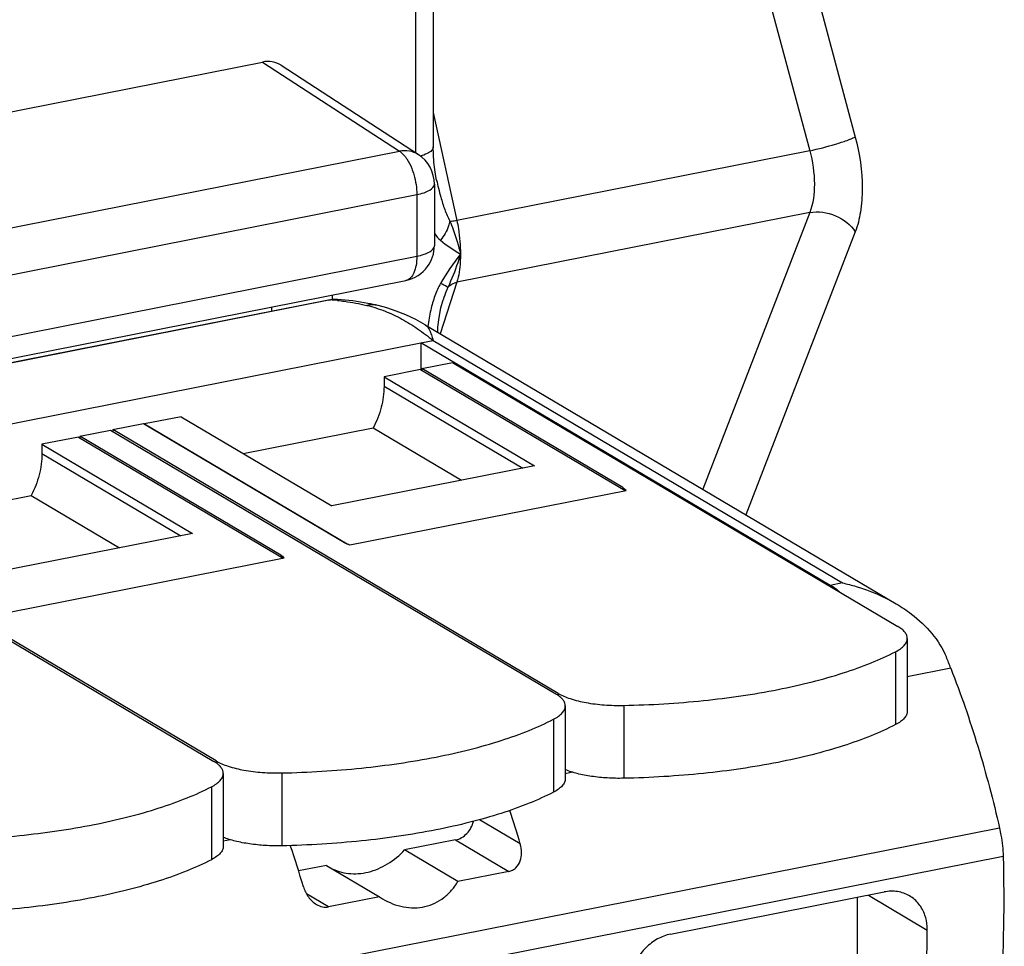
# Model space of a CAD drawing. Units: millimetres. Extents: x -3 to 844, y 0 to 594.
# Drawn here: x 234 to 248, y 156 to 169 of the extents above; entities that cross this region are included whole.
import ezdxf

# ---------------------------------------------------------------- set-up
doc = ezdxf.new("R2010")
doc.units = ezdxf.units.MM
doc.header["$LTSCALE"] = 46.255
doc.layers.get('0').update_dxf_attribs({"linetype": 'CONTINUOUS'})
doc.layers.add('BEZUGSACHSEN', color=7, linetype='CONTINUOUS')
doc.layers.add('RUNDUNGEN', color=7, linetype='CONTINUOUS')

msp = doc.modelspace()

# ---------------------------------------------------------------- linework, layer by layer
at = {"color": 7, "linetype": 'Continuous'}
for p, q in [((237.9649, 165.0716), (222.7229, 162.0618)), ((239.3364, 164.7201), (246.0142, 160.7642)), ((224.7261, 161.5907), (239.2754, 164.4637)), ((239.2754, 164.4637), (239.2754, 164.0849)), ((245.0804, 161.0248), (239.2754, 164.4637)), ((239.29, 164.0993), (239.7231, 164.1848)), ((239.7231, 164.1848), (246.0391, 160.4432)), ((239.2727, 164.0865), (238.7531, 163.9838)), ((239.2727, 164.0865), (242.1733, 162.3682)), ((239.29, 164.0993), (239.29, 164.0762)), ((242.14, 162.4109), (239.29, 164.0993)), ((238.7531, 163.9838), (238.7531, 163.8523)), ((238.7531, 163.9838), (240.8881, 162.7191)), ((235.8779, 163.4161), (235.3583, 163.3135)), ((235.8779, 163.4161), (238.0129, 162.1513)), ((234.4403, 163.1416), (234.8733, 163.2271)), ((234.8733, 163.2271), (241.1894, 159.4855)), ((234.9079, 163.234), (235.341, 163.3195)), ((234.9079, 163.234), (234.9079, 163.2066)), ((241.224, 159.4923), (234.9079, 163.234)), ((235.341, 163.3195), (238.191, 161.6311)), ((235.3583, 163.3135), (235.3583, 163.3092)), ((235.3583, 163.3135), (238.2313, 161.6115)), ((236.7583, 162.8946), (238.5989, 163.258)), ((238.5989, 163.258), (239.8535, 162.5148)), ((234.423, 163.1288), (233.9034, 163.0262)), ((234.423, 163.1288), (237.3235, 161.4105)), ((234.4403, 163.1416), (234.4403, 163.1185)), ((237.2903, 161.4533), (234.4403, 163.1416)), ((233.9034, 163.0262), (233.9034, 162.8946)), ((233.9034, 163.0262), (236.0384, 161.7614)), ((240.8881, 162.7191), (238.0129, 162.1513)), ((238.2707, 161.5976), (242.1852, 162.3705)), ((230.0236, 162.2695), (236.3396, 158.5279)), ((236.3743, 158.5347), (230.0582, 162.2763)), ((231.9085, 161.9369), (233.7492, 162.3004)), ((233.7492, 162.3004), (235.0038, 161.5571)), ((236.0384, 161.7614), (233.1632, 161.1937)), ((233.421, 160.6399), (237.3354, 161.4129)), ((246.1731, 160.2722), (246.1731, 159.2385)), ((246.7894, 159.8493), (246.1731, 159.7276)), ((241.3233, 159.3145), (241.3233, 158.2808)), ((236.4736, 158.3568), (236.4736, 157.3232)), ((241.4268, 158.3738), (241.3233, 158.3534)), ((236.5771, 157.4161), (236.4736, 157.3957)), ((239.7681, 157.4144), (239.0457, 157.2718)), ((239.8001, 156.8249), (239.0457, 157.2718)), ((237.9358, 157.0526), (237.5421, 156.9749)), ((237.9358, 157.0526), (238.6902, 156.6057)), ((240.5226, 156.9675), (239.8001, 156.8249)), ((242.816, 156.0777), (245.8471, 156.6762)), ((238.6902, 156.6057), (237.9678, 156.463)), ((238.6902, 156.6057), (238.7315, 156.5799)), ((245.4623, 156.6002), (245.4623, 154.1692))]:
    msp.add_line(p, q, dxfattribs=at)
at = {"color": 9, "linetype": 'Continuous'}
for p, q in [((238.7531, 163.8523), (240.7215, 162.6862)), ((233.9034, 162.8946), (235.8718, 161.7285)), ((242.14, 162.4109), (242.14, 162.3879)), ((237.2903, 161.4533), (237.2903, 161.4302)), ((245.2536, 161.059), (245.0804, 161.0248)), ((246.0062, 160.083), (246.0062, 159.0493)), ((241.224, 159.4923), (241.224, 159.4629)), ((242.1524, 159.322), (242.1524, 158.2883)), ((241.1565, 159.1253), (241.1565, 158.0917)), ((236.3743, 158.5347), (236.3743, 158.5053)), ((237.3027, 158.3643), (237.3027, 157.3307)), ((236.3067, 158.1677), (236.3067, 157.134)), ((240.6851, 157.3583), (240.1076, 157.7005)), ((247.4811, 157.5807), (231.373, 154.3999)), ((239.7681, 157.4144), (240.5226, 156.9675)), ((247.5323, 157.1779), (231.4242, 153.9971)), ((237.9678, 156.463), (237.6544, 156.6487)), ((245.6205, 156.6315), (246.4563, 156.1363))]:
    msp.add_line(p, q, dxfattribs=at)
at = {"color": 7, "linetype": 'Continuous'}
for centre, radius, start, end in [((238.4233, 162.0968), 0.522, 251.23216, 253.01068), ((242.5695, 158.2779), 4.503, 20.42386, 22.58142), ((240.9233, 159.0354), 0.5229, 56.58193, 59.41086), ((236.0735, 158.0777), 0.5229, 56.58193, 59.41086), ((225.3182, 152.7785), 16.0349, 16.59575, 18.37049), ((222.4084, 152.2232), 15.8623, 16.58629, 18.79742)]:
    msp.add_arc(centre, radius, start, end, dxfattribs=at)
for points, knots in [([(238.7531, 163.8523), (238.7531, 163.7508), (238.7251, 163.544), (238.6484, 163.3503), (238.5989, 163.258)], [0, 0, 0, 0, 0.4920908, 1, 1, 1, 1]), ([(233.9034, 162.8946), (233.9034, 162.7932), (233.8753, 162.5864), (233.7987, 162.3927), (233.7492, 162.3004)], [0, 0, 0, 0, 0.4920908, 1, 1, 1, 1]), ([(242.14, 162.4109), (242.1435, 162.4089), (242.1557, 162.4012), (242.1671, 162.3921), (242.1743, 162.3845)], [0, 0, 0, 0, 0.2751556, 1, 1, 1, 1]), ([(242.1743, 162.3845), (242.1754, 162.3834), (242.1793, 162.379), (242.1829, 162.3742), (242.1852, 162.3705)], [0, 0, 0, 0, 0.2628079, 1, 1, 1, 1]), ([(238.2553, 161.6025), (238.2492, 161.6046), (238.2271, 161.6126), (238.2056, 161.6224), (238.191, 161.6311)], [0, 0, 0, 0, 0.2736866, 1, 1, 1, 1]), ([(237.2903, 161.4533), (237.2937, 161.4513), (237.3059, 161.4436), (237.3174, 161.4345), (237.3246, 161.4269)], [0, 0, 0, 0, 0.2751556, 1, 1, 1, 1]), ([(237.3246, 161.4269), (237.3257, 161.4257), (237.3296, 161.4213), (237.3332, 161.4166), (237.3354, 161.4129)], [0, 0, 0, 0, 0.2628079, 1, 1, 1, 1]), ([(245.2112, 160.9344), (245.2004, 160.9429), (245.1583, 160.9751), (245.1142, 161.0048), (245.0804, 161.0248)], [0, 0, 0, 0, 0.2583141, 1, 1, 1, 1]), ([(245.2536, 161.059), (245.319, 161.045), (245.5831, 160.9776), (245.8373, 160.869), (246.0142, 160.7642)], [0, 0, 0, 0, 0.2455432, 1, 1, 1, 1]), ([(246.0142, 160.7642), (246.089, 160.7199), (246.3785, 160.526), (246.6264, 160.2494), (246.7273, 160.007)], [0, 0, 0, 0, 0.248908, 1, 1, 1, 1]), ([(246.1731, 160.2722), (246.1731, 160.2873), (246.1665, 160.3196), (246.1389, 160.3645), (246.0954, 160.4068), (246.0593, 160.4312), (246.0391, 160.4432)], [0, 0, 0, 0, 0.2008576, 0.4251352, 0.6889149, 1, 1, 1, 1]), ([(246.0062, 160.083), (246.0311, 160.0958), (246.0756, 160.1221), (246.1298, 160.1685), (246.1646, 160.2184), (246.1731, 160.2551), (246.1731, 160.2722)], [0, 0, 0, 0, 0.31865, 0.5850273, 0.806334, 1, 1, 1, 1]), ([(242.1524, 159.322), (242.5305, 159.3301), (243.2639, 159.3741), (244.1545, 159.5023), (244.8122, 159.6488), (245.2533, 159.7739), (245.6496, 159.9152), (245.8936, 160.025), (246.0062, 160.083)], [0, 0, 0, 0, 0.2867244, 0.5564932, 0.6812375, 0.7974224, 0.903952, 1, 1, 1, 1]), ([(246.7894, 159.8493), (246.9314, 159.4854), (247.1895, 158.7367), (247.3923, 157.9712), (247.4811, 157.5807)], [0, 0, 0, 0, 0.4936986, 1, 1, 1, 1]), ([(241.3233, 159.3145), (241.3233, 159.3283), (241.318, 159.3574), (241.2951, 159.3986), (241.2587, 159.4377), (241.2283, 159.4606), (241.2113, 159.4718)], [0, 0, 0, 0, 0.2063222, 0.4330169, 0.6948482, 1, 1, 1, 1]), ([(241.224, 159.4923), (241.2489, 159.4776), (241.3046, 159.4499), (241.4346, 159.4013), (241.6269, 159.3556), (241.8811, 159.3246), (242.0605, 159.32), (242.1524, 159.322)], [0, 0, 0, 0, 0.0911004, 0.1950413, 0.4364284, 0.7106852, 1, 1, 1, 1]), ([(241.1565, 159.1253), (241.1814, 159.1382), (241.2259, 159.1644), (241.28, 159.2108), (241.3148, 159.2607), (241.3233, 159.2975), (241.3233, 159.3145)], [0, 0, 0, 0, 0.31865, 0.5850273, 0.806334, 1, 1, 1, 1]), ([(246.1731, 159.2385), (246.1731, 159.2215), (246.1646, 159.1847), (246.1298, 159.1348), (246.0756, 159.0884), (246.0311, 159.0622), (246.0062, 159.0493)], [0, 0, 0, 0, 0.193666, 0.4149727, 0.68135, 1, 1, 1, 1]), ([(237.3027, 158.3643), (237.6807, 158.3724), (238.4142, 158.4165), (239.3048, 158.5446), (239.9624, 158.6912), (240.4036, 158.8162), (240.7998, 158.9576), (241.0439, 159.0673), (241.1565, 159.1253)], [0, 0, 0, 0, 0.2867244, 0.5564932, 0.6812375, 0.7974224, 0.903952, 1, 1, 1, 1]), ([(246.0062, 159.0493), (245.8936, 158.9913), (245.6496, 158.8815), (245.2533, 158.7402), (244.8122, 158.6151), (244.1545, 158.4686), (243.2639, 158.3405), (242.5305, 158.2964), (242.1524, 158.2883)], [0, 0, 0, 0, 0.096048, 0.2025776, 0.3187625, 0.4435068, 0.7132756, 1, 1, 1, 1]), ([(236.4736, 158.3568), (236.4736, 158.3706), (236.4682, 158.3998), (236.4454, 158.4409), (236.409, 158.4801), (236.3785, 158.5029), (236.3615, 158.5142)], [0, 0, 0, 0, 0.2063222, 0.4330169, 0.6948482, 1, 1, 1, 1]), ([(236.3743, 158.5347), (236.3992, 158.5199), (236.4548, 158.4923), (236.5849, 158.4436), (236.7771, 158.3979), (237.0314, 158.3669), (237.2108, 158.3624), (237.3027, 158.3643)], [0, 0, 0, 0, 0.0911004, 0.1950413, 0.4364284, 0.7106852, 1, 1, 1, 1]), ([(236.3067, 158.1677), (236.3316, 158.1805), (236.3761, 158.2068), (236.4303, 158.2532), (236.4651, 158.3031), (236.4736, 158.3398), (236.4736, 158.3568)], [0, 0, 0, 0, 0.31865, 0.5850273, 0.806334, 1, 1, 1, 1]), ([(242.1524, 158.2883), (242.0747, 158.2867), (241.9217, 158.2895), (241.7009, 158.3113), (241.501, 158.3496), (241.378, 158.3877), (241.323, 158.4103)], [0, 0, 0, 0, 0.2767271, 0.5436926, 0.7883603, 1, 1, 1, 1]), ([(241.3233, 158.2808), (241.3233, 158.2638), (241.3148, 158.2271), (241.28, 158.1772), (241.2259, 158.1308), (241.1814, 158.1045), (241.1565, 158.0917)], [0, 0, 0, 0, 0.193666, 0.4149727, 0.68135, 1, 1, 1, 1]), ([(232.4529, 157.4067), (232.831, 157.4148), (233.5644, 157.4588), (234.455, 157.587), (235.1127, 157.7335), (235.5538, 157.8586), (235.9501, 157.9999), (236.1941, 158.1097), (236.3067, 158.1677)], [0, 0, 0, 0, 0.2867244, 0.5564932, 0.6812375, 0.7974224, 0.903952, 1, 1, 1, 1]), ([(241.1565, 158.0917), (241.0439, 158.0337), (240.7998, 157.9239), (240.4036, 157.7826), (239.9624, 157.6575), (239.3048, 157.511), (238.4142, 157.3828), (237.6807, 157.3388), (237.3027, 157.3307)], [0, 0, 0, 0, 0.096048, 0.2025776, 0.3187625, 0.4435068, 0.7132756, 1, 1, 1, 1]), ([(239.7681, 157.4144), (239.7977, 157.4203), (239.8567, 157.4433), (239.9319, 157.5033), (239.9897, 157.5833), (240.0131, 157.6456), (240.0202, 157.6776)], [0, 0, 0, 0, 0.2359396, 0.4860301, 0.743765, 1, 1, 1, 1]), ([(247.4811, 157.5807), (247.4887, 157.5472), (247.5155, 157.4144), (247.5298, 157.279), (247.5323, 157.1779)], [0, 0, 0, 0, 0.2534873, 1, 1, 1, 1]), ([(237.3027, 157.3307), (237.2249, 157.329), (237.072, 157.3318), (236.8512, 157.3537), (236.6513, 157.392), (236.5283, 157.4301), (236.4732, 157.4526)], [0, 0, 0, 0, 0.2767271, 0.5436926, 0.7883603, 1, 1, 1, 1]), ([(240.5226, 156.9675), (240.541, 156.9712), (240.5771, 156.9838), (240.6394, 157.0288), (240.6923, 157.115), (240.7101, 157.2361), (240.6971, 157.3183), (240.6851, 157.3583)], [0, 0, 0, 0, 0.1193326, 0.2383062, 0.4808491, 0.7353806, 1, 1, 1, 1]), ([(236.4736, 157.3232), (236.4736, 157.3062), (236.4651, 157.2694), (236.4303, 157.2195), (236.3761, 157.1731), (236.3316, 157.1469), (236.3067, 157.134)], [0, 0, 0, 0, 0.193666, 0.4149727, 0.68135, 1, 1, 1, 1]), ([(237.9964, 157.0163), (238.0354, 156.9957), (238.1182, 156.9616), (238.2511, 156.935), (238.3899, 156.933), (238.5805, 156.9636), (238.815, 157.0641), (238.9742, 157.1955), (239.0457, 157.2718)], [0, 0, 0, 0, 0.1143729, 0.2304609, 0.349448, 0.4721288, 0.7289333, 1, 1, 1, 1]), ([(236.3067, 157.134), (236.1941, 157.076), (235.9501, 156.9662), (235.5538, 156.8249), (235.1127, 156.6998), (234.455, 156.5533), (233.5644, 156.4251), (232.831, 156.3811), (232.4529, 156.373)], [0, 0, 0, 0, 0.096048, 0.2025776, 0.3187625, 0.4435068, 0.7132756, 1, 1, 1, 1]), ([(247.5323, 157.1779), (247.5485, 156.5138), (247.5301, 155.2239), (247.3988, 153.9399), (247.3027, 153.3233)], [0, 0, 0, 0, 0.515582, 1, 1, 1, 1]), ([(238.7316, 156.5799), (238.8232, 156.5257), (238.9736, 156.4647), (239.1824, 156.4455), (239.3345, 156.4634), (239.4775, 156.5133), (239.6062, 156.5927), (239.7161, 156.6976), (239.7747, 156.7808), (239.8001, 156.8249)], [0, 0, 0, 0, 0.2602193, 0.3859739, 0.5093093, 0.6312669, 0.7530835, 0.8757702, 1, 1, 1, 1]), ([(237.6108, 156.7512), (237.6261, 156.6998), (237.6728, 156.6019), (237.7513, 156.5245), (237.7969, 156.4975)], [0, 0, 0, 0, 0.5028415, 1, 1, 1, 1]), ([(246.2058, 156.6195), (246.1538, 156.6503), (246.0346, 156.6927), (245.9086, 156.6884), (245.8471, 156.6762)], [0, 0, 0, 0, 0.4904851, 1, 1, 1, 1]), ([(246.4235, 156.3454), (246.404, 156.4025), (246.3472, 156.5096), (246.2559, 156.5899), (246.2058, 156.6195)], [0, 0, 0, 0, 0.5088936, 1, 1, 1, 1]), ([(237.7969, 156.4975), (237.823, 156.482), (237.8786, 156.4589), (237.9395, 156.4575), (237.9678, 156.463)], [0, 0, 0, 0, 0.5120583, 1, 1, 1, 1]), ([(246.4563, 156.1363), (246.4565, 156.1545), (246.4543, 156.2252), (246.4406, 156.2957), (246.4235, 156.3454)], [0, 0, 0, 0, 0.2562857, 1, 1, 1, 1]), ([(246.2989, 153.6736), (246.3235, 153.8714), (246.4119, 154.6896), (246.4508, 155.5129), (246.4563, 156.1363)], [0, 0, 0, 0, 0.2422586, 1, 1, 1, 1]), ([(242.816, 156.0777), (242.7519, 156.065), (242.624, 156.0164), (242.4585, 155.8902), (242.3268, 155.7214), (242.2681, 155.5892), (242.2474, 155.5206)], [0, 0, 0, 0, 0.2354995, 0.4843169, 0.7417725, 1, 1, 1, 1])]:
    msp.add_open_spline(points, degree=3, knots=knots, dxfattribs=at)
at = {"layer": 'BEZUGSACHSEN', "color": 7, "linetype": 'Continuous'}
for p, q in [((198.0911, 160.759), (237.0284, 168.4477)), ((237.295, 168.4007), (239.2405, 167.1345)), ((239.4678, 166.7155), (239.4678, 165.8414)), ((197.8775, 157.2179), (239.0646, 165.3509)), ((238.0167, 165.144), (238.0167, 165.0716)), ((237.1623, 164.9131), (237.1623, 164.9753))]:
    msp.add_line(p, q, dxfattribs=at)
at = {"layer": 'BEZUGSACHSEN', "color": 9, "linetype": 'Continuous'}
for p, q in [((237.0284, 168.4477), (238.9721, 167.1826)), ((197.8775, 159.0679), (238.9721, 167.1826)), ((239.2405, 167.1345), (239.238, 167.1361)), ((239.4678, 166.7153), (239.4678, 166.7155)), ((197.8775, 158.4041), (239.2178, 166.5674)), ((239.2178, 166.5674), (239.2178, 165.6933)), ((197.8775, 157.5301), (239.2178, 165.6933))]:
    msp.add_line(p, q, dxfattribs=at)
at = {"layer": 'BEZUGSACHSEN', "color": 7, "linetype": 'Continuous'}
for centre, radius, start, end in [((238.968, 166.7155), 0.4998, 359.9849, 57.30168), ((238.968, 165.8412), 0.4996, 281.10761, 323.77147)]:
    msp.add_arc(centre, radius, start, end, dxfattribs=at)
msp.add_ellipse((237.0282, 167.9778), major_axis=(0.255, 0.4303), ratio=0.8135618, start_param=-0.0341245, end_param=0.6293106, dxfattribs=at)
at = {"layer": 'BEZUGSACHSEN', "color": 9, "linetype": 'Continuous'}
for points, knots in [([(239.238, 167.1361), (239.2003, 167.1602), (239.112, 167.1938), (239.0182, 167.1914), (238.9721, 167.1826)], [0, 0, 0, 0, 0.4881781, 1, 1, 1, 1]), ([(238.9721, 167.1826), (238.9788, 167.1785), (239.0071, 167.1585), (239.0315, 167.1333), (239.0483, 167.1125)], [0, 0, 0, 0, 0.2271347, 1, 1, 1, 1]), ([(239.0483, 167.1125), (239.0579, 167.1007), (239.0972, 167.047), (239.127, 166.9868), (239.1461, 166.9391)], [0, 0, 0, 0, 0.2279538, 1, 1, 1, 1]), ([(239.1461, 166.9391), (239.1577, 166.91), (239.1984, 166.7901), (239.2178, 166.6627), (239.2178, 166.5674)], [0, 0, 0, 0, 0.2473513, 1, 1, 1, 1]), ([(239.2178, 166.5674), (239.2527, 166.5743), (239.3165, 166.5909), (239.4065, 166.6267), (239.4677, 166.6791), (239.4678, 166.7153)], [0, 0, 0, 0, 0.3535063, 0.6410231, 1, 1, 1, 1]), ([(239.2178, 165.6933), (239.2528, 165.7003), (239.3165, 165.7169), (239.4066, 165.7527), (239.4678, 165.8052), (239.4678, 165.8414)], [0, 0, 0, 0, 0.3536261, 0.6411772, 1, 1, 1, 1]), ([(239.2178, 165.6933), (239.2178, 165.65), (239.2121, 165.5697), (239.1832, 165.4634), (239.1363, 165.3846), (239.0879, 165.3555), (239.0646, 165.3509)], [0, 0, 0, 0, 0.3253601, 0.6015743, 0.8217372, 1, 1, 1, 1])]:
    msp.add_open_spline(points, degree=3, knots=knots, dxfattribs=at)
at = {"layer": 'BEZUGSACHSEN', "color": 7, "linetype": 'Continuous'}
msp.add_open_spline([(239.371, 165.5459), (239.4323, 165.6295), (239.4678, 165.7378), (239.4678, 165.8414)], degree=3, dxfattribs=at)
at = {"layer": 'RUNDUNGEN', "color": 7, "linetype": 'Continuous'}
for p, q in [((239.4518, 176.9331), (239.4518, 167.2453)), ((239.4984, 166.773), (239.4877, 166.8261)), ((239.4984, 166.773), (239.4985, 166.7727)), ((239.5908, 165.074), (239.5904, 165.0727))]:
    msp.add_line(p, q, dxfattribs=at)
at = {"layer": 'RUNDUNGEN', "color": 9, "linetype": 'Continuous'}
for p, q in [((239.2018, 176.785), (239.2018, 167.1597)), ((243.8088, 173.4463), (245.4346, 167.384)), ((243.1637, 173.2515), (244.7895, 167.1893)), ((239.4518, 167.7318), (239.7867, 166.2014)), ((244.7895, 167.1893), (239.7867, 166.2014)), ((244.7895, 166.3125), (239.7867, 165.3247)), ((244.7895, 166.3125), (243.2742, 162.3874)), ((245.4346, 166.0374), (243.8857, 162.0252)), ((239.7867, 165.3247), (239.5509, 164.5931)), ((237.994, 165.0734), (222.7519, 162.0637)), ((239.2754, 164.4637), (239.4486, 164.4979)), ((239.4486, 164.4979), (245.2536, 161.059))]:
    msp.add_line(p, q, dxfattribs=at)
at = {"layer": 'RUNDUNGEN', "color": 7, "linetype": 'Continuous'}
for points in [[(239.4877, 166.8261), (239.4724, 166.9221), (239.4611, 167.0255), (239.4541, 167.1361), (239.4518, 167.2453)], [(239.5141, 164.6149), (239.5173, 164.6854), (239.5335, 164.8251), (239.5593, 164.9596), (239.5904, 165.0727)], [(239.3365, 164.7201), (239.2028, 164.7942), (239.0635, 164.8608), (238.926, 164.9162), (238.7909, 164.9609), (238.6696, 164.9933)]]:
    msp.add_lwpolyline(points, dxfattribs=at)
at = {"layer": 'RUNDUNGEN', "color": 9, "linetype": 'Continuous'}
for centre, radius, start, end in [((244.0658, 167.7702), 4.6749, 192.31994, 193.77853), ((243.1717, 167.5495), 3.7541, 193.75701, 195.73353), ((238.0692, 164.6925), 0.3883, 86.47382, 101.16861), ((237.8128, 162.1846), 2.8945, 84.47557, 86.41194)]:
    msp.add_arc(centre, radius, start, end, dxfattribs=at)
at = {"layer": 'RUNDUNGEN', "color": 7, "linetype": 'Continuous'}
msp.add_arc((238.0618, 164.581), 0.5, 86.41627, 101.16916, dxfattribs=at)
at = {"layer": 'RUNDUNGEN', "color": 9, "linetype": 'Continuous'}
for points, knots in [([(244.7895, 167.1893), (244.9126, 167.2149), (245.0901, 167.2608), (245.304, 167.3301), (245.3968, 167.3657), (245.4346, 167.384)], [0, 0, 0, 0, 0.5589182, 0.8134392, 1, 1, 1, 1]), ([(245.4346, 167.384), (245.4981, 167.147), (245.5497, 166.788), (245.5195, 166.3334), (245.4696, 166.1283), (245.4346, 166.0374)], [0, 0, 0, 0, 0.5399027, 0.7856928, 1, 1, 1, 1]), ([(239.4287, 167.1939), (239.4113, 167.175), (239.3586, 167.1421), (239.3015, 167.1222), (239.2679, 167.1129)], [0, 0, 0, 0, 0.4248317, 1, 1, 1, 1]), ([(239.4518, 167.2453), (239.4518, 167.2409), (239.4496, 167.2218), (239.4386, 167.2047), (239.4287, 167.1939)], [0, 0, 0, 0, 0.2295983, 1, 1, 1, 1]), ([(244.7895, 167.1893), (244.8315, 167.0351), (244.8742, 166.7404), (244.839, 166.4389), (244.7895, 166.3125)], [0, 0, 0, 0, 0.5406542, 1, 1, 1, 1]), ([(239.5583, 166.5315), (239.5749, 166.4727), (239.6112, 166.3568), (239.6577, 166.2437), (239.6875, 166.1911)], [0, 0, 0, 0, 0.5027248, 1, 1, 1, 1]), ([(244.7895, 166.3125), (244.9101, 166.3356), (245.1645, 166.2962), (245.3714, 166.14), (245.4346, 166.0374)], [0, 0, 0, 0, 0.5048026, 1, 1, 1, 1]), ([(239.6875, 166.1911), (239.6825, 166.1682), (239.6542, 166.0708), (239.6026, 165.981), (239.5555, 165.9191)], [0, 0, 0, 0, 0.2314179, 1, 1, 1, 1]), ([(239.6875, 166.1911), (239.6946, 166.1914), (239.7278, 166.1935), (239.7608, 166.1976), (239.7867, 166.2014)], [0, 0, 0, 0, 0.2143419, 1, 1, 1, 1]), ([(239.6875, 166.1911), (239.7034, 166.1519), (239.7627, 165.9994), (239.8097, 165.842), (239.8367, 165.7236)], [0, 0, 0, 0, 0.2582125, 1, 1, 1, 1]), ([(239.7867, 166.2014), (239.7949, 166.1617), (239.8232, 166.0039), (239.8367, 165.8433), (239.8367, 165.7236)], [0, 0, 0, 0, 0.2531703, 1, 1, 1, 1]), ([(239.8367, 165.7236), (239.8247, 165.682), (239.7753, 165.5214), (239.7117, 165.3655), (239.6602, 165.2518)], [0, 0, 0, 0, 0.2576799, 1, 1, 1, 1]), ([(239.8367, 165.7236), (239.8367, 165.6862), (239.8329, 165.5522), (239.815, 165.4174), (239.7867, 165.3247)], [0, 0, 0, 0, 0.2780964, 1, 1, 1, 1]), ([(239.6602, 165.2518), (239.6554, 165.2541), (239.6196, 165.2722), (239.5844, 165.2914), (239.5539, 165.3081)], [0, 0, 0, 0, 0.1335427, 1, 1, 1, 1]), ([(239.6602, 165.2518), (239.6675, 165.2607), (239.7025, 165.2956), (239.75, 165.3163), (239.7867, 165.3247)], [0, 0, 0, 0, 0.23379, 1, 1, 1, 1]), ([(239.6602, 165.2518), (239.6532, 165.2372), (239.6271, 165.1792), (239.6054, 165.1192), (239.5908, 165.074)], [0, 0, 0, 0, 0.2543283, 1, 1, 1, 1]), ([(238.0915, 165.0657), (238.126, 165.0623), (238.2658, 165.0463), (238.4045, 165.0204), (238.5077, 164.996)], [0, 0, 0, 0, 0.246532, 1, 1, 1, 1]), ([(238.6695, 164.9933), (238.6432, 164.9995), (238.5889, 165.0063), (238.5344, 165.0012), (238.5077, 164.996)], [0, 0, 0, 0, 0.4971347, 1, 1, 1, 1]), ([(238.5077, 164.996), (238.596, 164.975), (238.7667, 164.921), (239.0079, 164.8063), (239.2346, 164.6644), (239.3777, 164.5556), (239.4486, 164.4979)], [0, 0, 0, 0, 0.2538779, 0.4982179, 0.7445149, 1, 1, 1, 1]), ([(239.3365, 164.7201), (239.3652, 164.7031), (239.3977, 164.6519), (239.4272, 164.574), (239.4414, 164.5248), (239.4486, 164.4979)], [0, 0, 0, 0, 0.3960778, 0.6688054, 1, 1, 1, 1])]:
    msp.add_open_spline(points, degree=3, knots=knots, dxfattribs=at)
for points in [[(239.4669, 166.0152), (239.493, 165.9803), (239.5224, 165.9474), (239.5556, 165.9191)], [(239.5556, 165.9191), (239.6423, 165.8449), (239.7387, 165.7822), (239.8367, 165.7236)], [(239.8367, 165.7236), (239.7349, 165.5905), (239.6359, 165.4541), (239.5539, 165.3081)], [(239.5539, 165.3081), (239.5226, 165.2523), (239.4966, 165.1934), (239.4746, 165.1333)], [(237.9649, 165.0716), (237.9744, 165.0734), (237.9843, 165.0741), (237.994, 165.0734)], [(239.4746, 165.1333), (239.4502, 165.0666), (239.4306, 164.998), (239.4148, 164.9288)], [(239.4148, 164.9288), (239.3973, 164.8523), (239.3845, 164.7748), (239.3757, 164.6969)]]:
    msp.add_open_spline(points, degree=3, dxfattribs=at)
at = {"layer": 'RUNDUNGEN', "color": 7, "linetype": 'Continuous'}
msp.add_open_spline([(238.6695, 164.9933), (238.6216, 165.0046), (238.4316, 165.0457), (238.238, 165.071), (238.093, 165.0801)], degree=3, knots=[0, 0, 0, 0, 0.2528979, 1, 1, 1, 1], dxfattribs=at)

doc.saveas('drawing.dxf')
